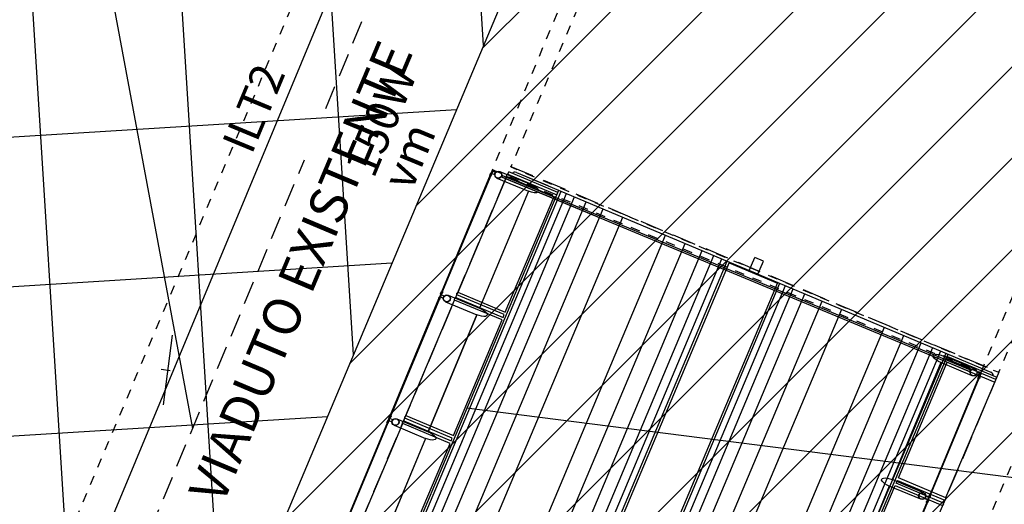
# Model space of a CAD drawing. Extents: x 677674 to 678638, y 7185986 to 7187004.
# Drawn here: x 678182 to 678192, y 7186459 to 7186464 of the extents above; entities that cross this region are included whole.
import ezdxf
from ezdxf.enums import TextEntityAlignment as Align

# ---------------------------------------------------------------- set-up
doc = ezdxf.new("R2010")
doc.units = 0
for name, pattern in [('DASHDOT', [25.4, 12.7, -6.35, 0, -6.35]), ('DASHED', [0.75, 0.5, -0.25]), ('DASHED2', [0.375, 0.25, -0.125])]:
    doc.linetypes.add(name, pattern=pattern)
for name, color, linetype in [('A-02', 8, 'Continuous'), ('ELÉTRICA GERAL 01', 7, 'Continuous'), ('ELÉTRICA TEXTO 03', 3, 'Continuous'), ('ELÉTRICA TUBULAC', 5, 'DASHED2'), ('ESTRUTURA METALICA', 3, 'Continuous'), ('IMPLANTAÇÃO-TEXTO FINO', 2, 'Continuous'), ('L-OAE', 8, 'Continuous'), ('PG-EIXO', 7, 'DASHDOT'), ('PG-OAE', 3, 'Continuous'), ('PG_MF', 7, 'Continuous'), ('PG_OAE', 8, 'Continuous'), ('PROJECAO-2', 8, 'DASHED2'), ('STALBL', 7, 'Continuous'), ('WI LINHA VERDE-LD', 52, 'Continuous')]:
    doc.layers.add(name, color=color, linetype=linetype)
doc.layers.add('A-05', color=8, linetype='Continuous', plot=False)
doc.styles.add('PLANTA', font='romans.shx', dxfattribs={"height": 1.25})
doc.styles.add('REGUA140', font='simplex.shx')

# ---------------------------------------------------------------- blocks, each defined once
blk = doc.blocks.new('lbl_tic')
at = {"lineweight": -2}
blk.add_line((0, -0.02499), (0, 0.02499), dxfattribs=at)
blk = doc.blocks.new('COBERTURA TUBO')
at = {"layer": 'A-02'}
for p, q in [((-426.7, 281.7), (-293.2, 281.7)), ((-290.3, 281.7), (-287.1, 281.7)), ((-284.2, 281.7), (-150.7, 281.7)), ((-147.8, 281.7), (-144.6, 281.7)), ((-8.4, 281.7), (-141.9, 281.7)), ((-5.3, 281.7), (-2.6, 281.7)), ((-2.6, 224.8), (-2.6, 281.7)), ((-3000.1, 224.8), (0, 224.8)), ((-3000.1, 222.2), (0, 222.2)), ((-426.7, 227), (-293.2, 227)), ((-426.7, 227), (-293.2, 227)), ((-290.3, 227), (-287.1, 227)), ((-290.3, 227), (-287.1, 227)), ((-284.2, 227), (-206.3, 227)), ((-284.2, 227), (-150.7, 227)), ((-147.8, 227), (-144.6, 227)), ((-141.7, 227), (-8.2, 227)), ((-3000.1, 216), (0, 216)), ((-3000.1, 206.9), (0, 206.9)), ((-3000.1, 193.4), (0, 193.4)), ((-3000.1, 173.6), (0, 173.6)), ((-3000.1, 151), (0, 151)), ((-716.3, 101.7), (0, 101.7)), ((-716.3, 79.1), (0, 79.1)), ((-716.3, 59.3), (0, 59.3)), ((-716.3, 45.8), (0, 45.8)), ((-716.3, 36.7), (0, 36.7)), ((-716.3, 30.5), (0, 30.5)), ((-716.3, 27.9), (0, 27.9)), ((-1.1, 27.9), (-1.1, -27.8)), ((-716.3, -27.8), (0, -27.8)), ((-716.3, -30.4), (0, -30.4)), ((-716.3, -36.6), (0, -36.6)), ((-716.3, -45.7), (0, -45.7)), ((-716.3, -59.2), (0, -59.2)), ((-716.3, -79), (0, -79)), ((-716.3, -101.6), (0, -101.6)), ((-3000.1, -150.9), (0, -150.9)), ((-3000.1, -173.5), (0, -173.5)), ((-3000.1, -193.3), (0, -193.3)), ((-3000.1, -206.8), (0, -206.8)), ((-3000.1, -215.9), (0, -215.9)), ((-3000.1, -222.1), (0, -222.1)), ((-206.3, -224.7), (0, -224.7)), ((-144.8, -226.9), (-148, -226.9)), ((-148, -226.9), (-144.8, -226.9)), ((-2.6, -224.7), (-2.6, -281.7)), ((-144.8, -281.6), (-148, -281.6)), ((-141.7, -281.7), (-8.2, -281.7)), ((-5.3, -281.7), (-2.6, -281.7))]:
    blk.add_line(p, q, dxfattribs=at)
for points in [[(-293.2, 227), (-293.2, 281.7, -0.350635), (-290.3, 281.7), (-290.3, 227)], [(-287.1, 227), (-287.1, 281.7, -0.350635), (-284.2, 281.7), (-284.2, 227)], [(-150.7, 227), (-150.7, 281.7, -0.350635), (-147.8, 281.7), (-147.8, 227)], [(-144.6, 227), (-144.6, 281.7, -0.350635), (-141.7, 281.7), (-141.7, 227)], [(-8.2, 224.8), (-8.2, 281.7, -0.350635), (-5.3, 281.7), (-5.3, 224.8)], [(-206.3, -226.9), (-150.9, -226.9), (-150.9, -281.6, 0.350635), (-148, -281.6), (-148, -226.9), (-144.8, -226.9), (-144.8, -281.6, 0.350635), (-141.9, -281.6), (-141.9, -226.9), (-8.2, -226.9), (-8.2, -281.7, 0.350635), (-5.3, -281.7), (-5.3, -224.8)]]:
    blk.add_lwpolyline(points, format="xyb", dxfattribs=at)
for points in [[(0, 273.9), (0, 237.6)], [(0, 273.9), (0, -273.9)]]:
    blk.add_lwpolyline(points, dxfattribs=at)
for centre, start, end in [((-3.8, 273.9), 0, 70.8475), ((-3.8, -273.9), 289.1525, 0)]:
    blk.add_arc(centre, 3.81, start, end, dxfattribs=at)
blk = doc.blocks.new('ESTACAO TUBO SENTIDO PINHERINHO')
at = {"layer": 'A-05'}
for p, q in [((-2.926, 5.555), (-2.926, 5.193)), ((-1.501, 5.555), (-1.501, 5.193)), ((-0.076, 5.555), (-0.076, 5.193)), ((-0.048, 0.132), (-0.048, 5.501)), ((-0.047, 4.41), (-0.047, 5.501)), ((-0.03, 0.127), (-0.03, 5.506)), ((-2.926, 5.193), (-4.275, 5.193)), ((-2.85, 5.193), (-1.501, 5.193)), ((-0.076, 5.193), (-1.425, 5.193)), ((-1.501, 0.441), (-2.85, 0.441)), ((-1.425, 0.078), (-1.425, 0.441)), ((-0.076, 0.441), (-1.425, 0.441)), ((0, 0.078), (0, 0.441))]:
    blk.add_line(p, q, dxfattribs=at)
for points in [[(-4.28, 5.625), (-2.922, 5.625), (-2.922, 5.633), (-4.28, 5.633), (-4.28, 5.625)], [(-1.497, 5.625), (-2.855, 5.625), (-2.855, 5.633), (-1.497, 5.633), (-1.497, 5.625)], [(-2.85, 5.555), (-2.85, 5.193)], [(-1.43, 5.625), (-0.072, 5.625), (-0.072, 5.633), (-1.43, 5.633), (-1.43, 5.625)], [(-1.425, 5.555), (-1.425, 5.193)], [(0, 5.555), (0, 5.193)], [(-2.926, 5.193), (-4.275, 5.193)], [(-1.501, 5.193), (-2.85, 5.193)], [(-1.501, 0.078), (-1.501, 0.441)], [(-0.076, 0.078), (-0.076, 0.441)], [(-1.497, 0.008), (-2.855, 0.008), (-2.855, 0), (-1.497, 0), (-1.497, 0.008)], [(-0.072, 0.008), (-1.43, 0.008), (-1.43, 0), (-0.072, 0), (-0.072, 0.008)]]:
    blk.add_lwpolyline(points, dxfattribs=at)
for points in [[(-2.916, 5.634), (-2.904, 5.634, 0.314486), (-2.933, 5.634), (-2.921, 5.634), (-2.921, 5.625), (-2.933, 5.625, 0.314485), (-2.904, 5.625), (-2.916, 5.625)], [(-2.876, 5.625), (-2.901, 5.625), (-2.901, 5.591, -0.169181), (-2.876, 5.591)], [(-2.86, 5.634), (-2.872, 5.634, -0.314486), (-2.843, 5.634), (-2.855, 5.634), (-2.855, 5.625), (-2.843, 5.625, -0.314485), (-2.872, 5.625), (-2.86, 5.625)], [(-1.491, 5.634), (-1.479, 5.634, 0.314486), (-1.508, 5.634), (-1.496, 5.634), (-1.496, 5.625), (-1.508, 5.625, 0.314485), (-1.479, 5.625), (-1.491, 5.625)], [(-1.451, 5.625), (-1.476, 5.625), (-1.476, 5.591, -0.169181), (-1.451, 5.591)], [(-1.435, 5.634), (-1.447, 5.634, -0.314486), (-1.418, 5.634), (-1.43, 5.634), (-1.43, 5.625), (-1.418, 5.625, -0.314485), (-1.447, 5.625), (-1.435, 5.625)], [(-0.066, 5.634), (-0.054, 5.634, 0.314486), (-0.083, 5.634), (-0.071, 5.634), (-0.071, 5.625), (-0.083, 5.625, 0.314485), (-0.054, 5.625), (-0.066, 5.625)], [(-0.026, 5.625), (-0.051, 5.625), (-0.051, 5.591, -0.169181), (-0.026, 5.591)], [(-1.491, 0), (-1.479, 0, -0.314486), (-1.508, 0), (-1.496, 0), (-1.496, 0.009), (-1.508, 0.009, -0.314485), (-1.479, 0.009), (-1.491, 0.009)], [(-1.476, 0.008), (-1.451, 0.008), (-1.451, 0.042, -0.169181), (-1.476, 0.042)], [(-1.435, 0), (-1.447, 0, 0.314486), (-1.418, 0), (-1.43, 0), (-1.43, 0.009), (-1.418, 0.009, 0.314485), (-1.447, 0.009), (-1.435, 0.009)], [(-0.066, 0), (-0.054, 0, -0.314486), (-0.083, 0), (-0.071, 0), (-0.071, 0.009), (-0.083, 0.009, -0.314485), (-0.054, 0.009), (-0.066, 0.009)], [(-0.051, 0.008), (-0.026, 0.008), (-0.026, 0.042, -0.169181), (-0.051, 0.042)]]:
    blk.add_lwpolyline(points, format="xyb", close=True, dxfattribs=at)
for points in [[(-2.916, 5.625), (-2.861, 5.625), (-2.861, 5.633), (-2.916, 5.633)], [(-1.491, 5.625), (-1.436, 5.625), (-1.436, 5.633), (-1.491, 5.633)], [(-0.066, 5.625), (-0.011, 5.625), (-0.011, 5.633), (-0.066, 5.633)], [(-0.047, 5.501), (-0.048, 5.501), (-0.048, 5.516), (-0.03, 5.516), (-0.03, 5.506), (-0.031, 5.506), (-0.031, 5.515), (-0.047, 5.515)], [(-0.047, 0.132), (-0.048, 0.132), (-0.048, 0.117), (-0.03, 0.117), (-0.03, 0.127), (-0.031, 0.127), (-0.031, 0.118), (-0.047, 0.118)], [(-1.436, 0.008), (-1.491, 0.008), (-1.491, 0), (-1.436, 0)], [(-0.011, 0.008), (-0.066, 0.008), (-0.066, 0), (-0.011, 0)]]:
    blk.add_lwpolyline(points, close=True, dxfattribs=at)
for centre, radius in [((-2.888, 5.555), 0.0381), ((-2.888, 5.555), 0.035), ((-1.463, 5.555), 0.0381), ((-1.463, 5.555), 0.035), ((-0.038, 5.555), 0.0381), ((-0.038, 5.555), 0.035), ((-1.463, 0.078), 0.0381), ((-1.463, 0.078), 0.035), ((-0.038, 0.078), 0.0381), ((-0.038, 0.078), 0.035)]:
    blk.add_circle(centre, radius, dxfattribs=at)
at = {"layer": 'A-05', "extrusion": (0, 0, -1)}
for centre, major_axis, start_param, end_param in [((-2.888, 5.193), (0, -0.104), 4.712389, 7.853982), ((-1.463, 5.193), (0, -0.104), 4.712389, 7.853982), ((-0.038, 5.193), (0, -0.104), 6.549121, 7.853982), ((-0.038, 5.193), (0, -0.104), 4.712389, 6.065274), ((-1.463, 0.441), (0, 0.104), 4.712389, 7.853982), ((-0.038, 0.441), (0, 0.104), 4.712389, 7.853982)]:
    blk.add_ellipse(centre, major_axis=major_axis, ratio=0.365185, start_param=start_param, end_param=end_param, dxfattribs=at)

msp = doc.modelspace()

# ---------------------------------------------------------------- wipeouts: each hides what was drawn before it
msp.add_wipeout([(678089.454, 7186347.53), (678203.211, 7186613.284), (678158.257, 7186632.213), (678046.049, 7186365.733)]).dxf.layer = 'WI LINHA VERDE-LD'

# ---------------------------------------------------------------- next in the draw order: hatches: boundary and pattern name
at = {"layer": 'PG-OAE'}
h = msp.add_hatch(dxfattribs=at)
h.set_pattern_fill('ANSI37', color=256, scale=0.5, angle=158.8529, style=0)
h.set_pattern_definition([(3.56553, (678440.1651, 7187017.9097), (-0.0987267, 1.584427), []), (93.56553, (678440.1651, 7187017.9097), (-1.584427, -0.0987267), [])])
h.paths.add_polyline_path([(678251.967, 7186530.55), (678240.276, 7186532.125), (678228.173, 7186503.33), (678228.47, 7186503.291), (678216.261, 7186475.563), (678199.173, 7186435.541), (678187.474, 7186407.254), (678199.461, 7186405.633)])
h.paths.add_polyline_path([(678193.115, 7186478.573), (678204.438, 7186506.582), (678191.298, 7186508.352), (678138.882, 7186383.947), (678152.021, 7186382.17), (678163.919, 7186410.409), (678163.918, 7186410.409), (678176.252, 7186438.473)])
at = {"layer": 'PG_OAE'}
h = msp.add_hatch(dxfattribs=at)
h.set_pattern_fill('ANSI31', color=256, scale=5.5, style=0)
h.set_pattern_definition([(45, (0, 0), (-0.486135912066, 0.486135912066), [])])
h.paths.add_polyline_path([(678187.512, 7186436.978), (678176.252, 7186438.473), (678193.115, 7186478.573), (678204.364, 7186477.059)])

# ---------------------------------------------------------------- next in the draw order: linework, layer by layer
at = {"layer": 'A-02'}
for p, q in [((678189.638, 7186461.187), (678189.697, 7186461.325)), ((678189.789, 7186461.286), (678189.697, 7186461.325)), ((678189.731, 7186461.148), (678189.789, 7186461.286)), ((678189.731, 7186461.148), (678189.638, 7186461.187))]:
    msp.add_line(p, q, dxfattribs=at)
at = {"layer": 'A-02', "linetype": 'DASHED2', "ltscale": 0.01, "flags": 128}
msp.add_lwpolyline([(678203.545, 7186497.68), (678200.054, 7186489.385), (678198.737, 7186489.939), (678187.1, 7186462.287), (678192.292, 7186460.102), (678193.224, 7186462.314), (678193.555, 7186462.175), (678194.485, 7186464.387), (678194.154, 7186464.526), (678194.882, 7186466.255), (678195.213, 7186466.115), (678196.144, 7186468.327), (678195.813, 7186468.467), (678197.093, 7186471.508), (678197.424, 7186471.369), (678198.354, 7186473.581), (678198.023, 7186473.72), (678199.303, 7186476.762), (678199.634, 7186476.623), (678200.565, 7186478.835), (678200.234, 7186478.974), (678201.514, 7186482.016), (678201.845, 7186481.877), (678202.776, 7186484.089), (678202.445, 7186484.228), (678203.929, 7186487.754), (678202.589, 7186488.318), (678206.08, 7186496.613)], close=True, dxfattribs=at)
at = {"layer": 'ELÉTRICA GERAL 01'}
msp.add_line((678182.679, 7186465.058, 0), (678183.714, 7186459.505, 0), dxfattribs=at)
at = {"layer": 'ELÉTRICA TUBULAC'}
for p, q in [((678185.133, 7186462.911, 0), (678187.228, 7186467.947, 0)), ((678182.829, 7186457.371, 0), (678184.905, 7186462.364, 0))]:
    msp.add_line(p, q, dxfattribs=at)
at = {"layer": 'ESTRUTURA METALICA', "color": 7}
msp.add_line((678198.802, 7186496.892, 0), (678166.929, 7186420.26, 0), dxfattribs=at)
at = {"layer": 'L-OAE', "lineweight": -2}
msp.add_lwpolyline([(678187.512, 7186436.978), (678176.252, 7186438.473), (678193.115, 7186478.573), (678204.364, 7186477.059), (678187.512, 7186436.978)], dxfattribs=at)
at = {"layer": 'PG-EIXO', "lineweight": -2, "ltscale": 0.5, "flags": 128}
msp.add_lwpolyline([(677945.475, 7186491.153), (678001.315, 7186484.05), (678035.94, 7186478.89), (678375.549, 7186435.691), (678410.194, 7186430.679), (678499.834, 7186418.234)], dxfattribs=at)
at = {"layer": 'PG_MF', "linetype": 'DASHED', "ltscale": 0.1}
for p, q in [((678166.486, 7186420.567), (678198.695, 7186497.058)), ((678175.698, 7186419.381), (678207.907, 7186495.872))]:
    msp.add_line(p, q, dxfattribs=at)
at = {"layer": 'PROJECAO-2', "color": 51, "linetype": 'DASHED2', "lineweight": -2, "ltscale": 0.1, "elevation": 0}
msp.add_lwpolyline([(678198.417, 7186489.964), (678186.902, 7186462.26), (678192.104, 7186460.098), (678193.025, 7186462.315), (678193.357, 7186462.177), (678194.278, 7186464.393), (678193.946, 7186464.531), (678194.666, 7186466.263), (678194.998, 7186466.125), (678195.919, 7186468.341), (678195.587, 7186468.479), (678196.854, 7186471.526), (678197.185, 7186471.388), (678198.107, 7186473.604)], dxfattribs=at)
at = {"layer": 'PROJECAO-2', "linetype": 'DASHED2'}
msp.add_lwpolyline([(678175.453, 7186434.644), (678187.102, 7186462.292), (678192.294, 7186460.104), (678191.361, 7186457.892), (678191.692, 7186457.753), (678190.761, 7186455.541), (678190.43, 7186455.68), (678189.702, 7186453.952), (678190.033, 7186453.813), (678189.101, 7186451.601), (678188.77, 7186451.741), (678187.488, 7186448.7)], dxfattribs=at)
at = {"layer": 'STALBL', "lineweight": -2}
msp.add_line((678183.406, 7186459.754), (678183.501, 7186460.498), dxfattribs=at)

# ---------------------------------------------------------------- next in the draw order: block references
at = {"linetype": 'Continuous', "rotation": 67.41658141382652}
msp.add_blockref('ESTACAO TUBO SENTIDO PINHERINHO', (678192.112, 7186460.106, 0), dxfattribs=at)
at = {"layer": 'A-02', "xscale": 0.01, "yscale": 0.01, "zscale": 0.01, "rotation": 67.16515833065215}
msp.add_blockref('COBERTURA TUBO', (678189.685, 7186461.167), dxfattribs=at)
at = {"layer": 'STALBL', "xscale": 15.00600240096038, "yscale": 15.00600240096038, "zscale": 15.00600240096039, "rotation": 352.7507617058479}
msp.add_blockref('lbl_tic', (678183.454, 7186460.126), dxfattribs=at)

# ---------------------------------------------------------------- next in the draw order: texts
at = {"layer": 'ELÉTRICA TEXTO 03', "style": 'REGUA140'}
for s, p in [('ILT2', (678184.344, 7186462.407, 0)), ('150W', (678185.643, 7186462.153, 0)), ('vm', (678186.046, 7186462.019, 0))]:
    msp.add_text(s, height=0.35, rotation=67.4166, dxfattribs=at).set_placement(p)
at = {"layer": 'IMPLANTAÇÃO-TEXTO FINO', "style": 'PLANTA'}
msp.add_text('PROJ. VIADUTO EXISTENTE', height=0.4, rotation=67.1652, dxfattribs=at).set_placement((678184.592, 7186460.385), align=Align.MIDDLE)

doc.saveas('drawing.dxf')
